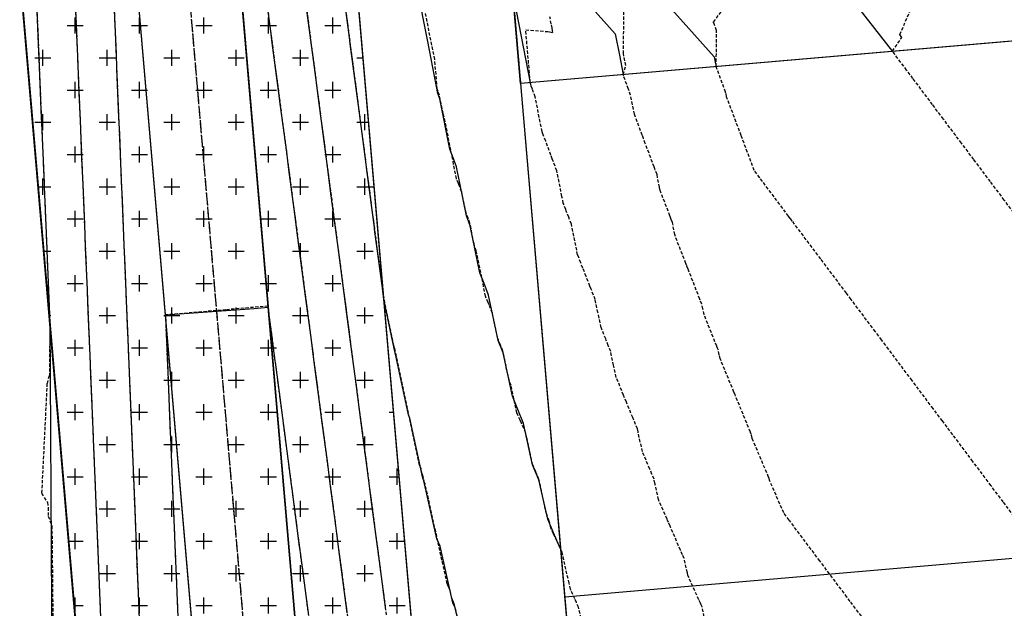
# Model space of a CAD drawing. Extents: x 2220570 to 2223949, y 13766175 to 13774011.
# Drawn here: x 2221541 to 2221618, y 13769835 to 13769880 of the extents above; entities that cross this region are included whole.
import ezdxf

# ---------------------------------------------------------------- set-up
doc = ezdxf.new("R2010")
doc.units = 0
doc.header["$MEASUREMENT"] = 0
doc.linetypes.add('CENTER2', pattern=[1.125, 0.75, -0.125, 0.125, -0.125])
doc.linetypes.add('HIDDEN', pattern=[0.375, 0.25, -0.125])
for name, color, linetype in [('C-U03A-BOUND', 13, 'Continuous'), ('C-U03A-BOUND-PLAT', 13, 'Continuous'), ('C-U03A-DRN', 13, 'Continuous'), ('C-U03A-DRN-CL', 13, 'CENTER2'), ('C-U03A-DRN-ERTH', 13, 'Continuous'), ('C-U03A-ESMT-OFFLOT', 13, 'HIDDEN'), ('C-U03A-ESMT-OFFLOT-EXTENSION', 13, 'HIDDEN'), ('C-U03A-LOTS', 13, 'Continuous'), ('C-U03A-STR-SWLK-HATCH', 13, 'Continuous'), ('C-U03B-BOUND', 4, 'Continuous'), ('C-U03B-DRN-CL', 1, 'CENTER2'), ('C-U03B-LOT', 7, 'Continuous'), ('C-U03B-STR-SDWK-HATCH', 244, 'Continuous'), ('C-U03STR-DRN', 13, 'Continuous')]:
    doc.layers.add(name, color=color, linetype=linetype)
pattern_1 = [(50, (5e-10, 0), (7.172601826, -0.6275213498), [0.75, -8.25]), (355, (5e-10, 0), (-1.387513336, 7.521921337), [0.6, -6.6]), (100.45144446, (0.598, -0.052), (5.7850884673, 6.8943999097), [0.63740192, -7.01142112]), (46.1842, (5e-10, 2), (10.6724133067, -1.655192808), [1.125, -12.375]), (96.63563549, (0.889, 1.862), (9.346619457, 9.741186008), [0.95610342, -10.5171376]), (351.18416399, (5e-10, 2), (9.3466194505, 9.741186003), [0.9, -9.90000001]), (21, (1, 1.5), (5.9690705212, -4.0261889067), [0.75, -8.25]), (326, (1, 1.5), (2.4331533192, 7.2515004505), [0.6, -6.6]), (71.45144474, (1.4974, 1.1645), (8.4022237673, 3.225311528), [0.6374019, -7.01142112]), (37.5, (5e-10, 0), (0.12159855317, 3.3289385383), [0, -6.52, 0, -6.7, 0, -6.625]), (7.5, (5e-10, 0), (2.6306953744, 3.9441171188), [0, -3.82, 0, -6.37, 0, -2.525]), (327.5, (-2.23, 0), (5.3382243617, -0.22554871734), [0, -2.5, 0, -7.8, 0, -10.35]), (317.5, (-3.23, 0), (5.8318616934, 1.0010498233), [0, -3.25, 0, -5.18, 0, -7.35])]

# ---------------------------------------------------------------- blocks, each defined once
blk = doc.blocks.new('*U852')
at = {"color": 14, "linetype": 'HIDDEN', "lineweight": -3}
for points, elevation in [([(2221618.94, 13769864.88), (2221617.748, 13769866.466), (2221616.674, 13769867.895), (2221615.386, 13769869.608), (2221614.429, 13769870.882), (2221613.024, 13769872.75), (2221612.184, 13769873.868), (2221610.663, 13769875.893), (2221610.17, 13769876.548), (2221609.081, 13769877.996), (2221609.074, 13769878.004), (2221609.074, 13769878.005), (2221609.074, 13769878.006), (2221609.793, 13769879.074), (2221609.694, 13769879.231), (2221609.643, 13769879.311), (2221610.855, 13769882.087)], 836), ([(2221607.783, 13769832.678), (2221605.794, 13769835.325), (2221605.538, 13769835.665), (2221603.432, 13769838.467), (2221601.094, 13769841.577), (2221601.07, 13769841.609), (2221601.048, 13769841.638), (2221600.63, 13769842.194), (2221599.522, 13769844.742), (2221599.496, 13769844.86), (2221599.489, 13769844.89), (2221599.475, 13769844.925), (2221599.462, 13769844.955), (2221599.459, 13769844.961), (2221598.18, 13769847.984), (2221598.118, 13769848.267), (2221598.108, 13769848.31), (2221598.057, 13769848.434), (2221598.043, 13769848.47), (2221596.858, 13769851.343), (2221596.799, 13769851.486), (2221596.763, 13769851.573), (2221595.694, 13769854.165), (2221595.63, 13769854.47), (2221595.557, 13769854.814), (2221595.496, 13769854.964), (2221595.442, 13769855.098), (2221595.431, 13769855.127), (2221594.445, 13769857.579), (2221594.353, 13769858.016), (2221594.274, 13769858.392), (2221594.155, 13769858.695), (2221594.119, 13769858.788), (2221593.212, 13769861.099), (2221593.104, 13769861.372), (2221593.037, 13769861.545), (2221592.219, 13769863.629), (2221592.187, 13769863.786), (2221591.995, 13769864.719), (2221591.9, 13769864.967), (2221591.814, 13769865.191), (2221591.794, 13769865.243), (2221591.046, 13769867.195), (2221590.993, 13769867.456), (2221590.795, 13769868.437), (2221590.623, 13769868.893), (2221590.569, 13769869.039), (2221589.888, 13769870.857), (2221589.744, 13769871.24), (2221589.649, 13769871.493), (2221589.036, 13769873.128), (2221588.742, 13769874.61), (2221588.621, 13769874.94), (2221588.569, 13769875.082), (2221588.192, 13769876.11), (2221588.175, 13769876.195), (2221588.174, 13769876.204), (2221588.173, 13769876.207), (2221588.383, 13769876.908), (2221588.19, 13769877.829), (2221588.261, 13769884.433)], 834), ([(2221594.551, 13769833.775), (2221594.29, 13769834.906), (2221594.221, 13769835.061), (2221594.168, 13769835.179), (2221594.044, 13769835.457), (2221593.199, 13769837.344), (2221593.152, 13769837.553), (2221592.9, 13769838.658), (2221592.781, 13769838.932), (2221592.619, 13769839.305), (2221591.87, 13769841.027), (2221591.808, 13769841.168), (2221591.682, 13769841.458), (2221591.572, 13769841.712), (2221590.915, 13769843.221), (2221590.632, 13769844.5), (2221590.562, 13769844.82), (2221590.402, 13769845.198), (2221590.261, 13769845.531), (2221590.234, 13769845.595), (2221589.66, 13769846.951), (2221589.325, 13769848.485), (2221589.274, 13769848.718), (2221588.999, 13769849.387), (2221588.918, 13769849.583), (2221588.423, 13769850.784), (2221588.196, 13769851.334), (2221588.058, 13769851.669), (2221587.63, 13769852.707), (2221587.429, 13769853.651), (2221587.203, 13769854.716), (2221587.015, 13769855.182), (2221586.848, 13769855.597), (2221586.813, 13769855.686), (2221586.454, 13769856.579), (2221586.21, 13769857.741), (2221586, 13769858.742), (2221585.683, 13769859.549), (2221585.586, 13769859.796), (2221585.293, 13769860.543), (2221585.037, 13769861.194), (2221584.877, 13769861.604), (2221584.632, 13769862.228), (2221584.562, 13769862.569), (2221584.146, 13769864.597), (2221583.94, 13769865.136), (2221583.752, 13769865.624), (2221583.709, 13769865.737), (2221583.523, 13769866.224), (2221583.415, 13769866.752), (2221583.014, 13769868.736), (2221582.667, 13769869.661), (2221582.556, 13769869.956), (2221582.426, 13769870.304), (2221582.152, 13769871.035), (2221581.97, 13769871.519), (2221581.874, 13769871.776), (2221581.341, 13769874.466), (2221581.121, 13769875.066), (2221581.026, 13769875.323), (2221580.989, 13769875.424), (2221580.96, 13769875.573), (2221580.96, 13769875.576), (2221580.606, 13769879.681), (2221582.301, 13769879.532), (2221582.444, 13769879.519), (2221582.711, 13769879.467), (2221582.689, 13769879.594), (2221582.645, 13769879.823), (2221582.586, 13769880.135), (2221582.482, 13769880.681)], 833), ([(2221585.325, 13769832.181), (2221584.705, 13769834.869), (2221584.541, 13769835.235), (2221584.415, 13769835.516), (2221584.119, 13769836.177), (2221584.076, 13769836.274), (2221583.972, 13769836.729), (2221583.426, 13769839.132), (2221583.306, 13769839.408), (2221583.179, 13769839.679), (2221582.876, 13769840.333), (2221582.767, 13769840.567), (2221582.552, 13769841.03), (2221582.436, 13769841.556), (2221582.23, 13769842.065), (2221581.743, 13769844.268), (2221581.628, 13769844.789), (2221581.378, 13769845.383), (2221581.171, 13769845.877), (2221581.132, 13769845.969), (2221580.67, 13769848.089), (2221580.603, 13769848.395), (2221580.267, 13769849.165), (2221580.174, 13769849.377), (2221579.919, 13769849.959), (2221579.469, 13769852.077), (2221579.306, 13769852.5), (2221579.077, 13769853.578), (2221578.832, 13769854.732), (2221578.64, 13769855.212), (2221578.478, 13769855.618), (2221578.445, 13769855.702), (2221578.214, 13769856.802), (2221578.025, 13769857.703), (2221577.763, 13769858.337), (2221577.687, 13769858.52), (2221577.488, 13769859), (2221576.767, 13769862.523), (2221576.639, 13769862.869), (2221576.584, 13769863.14), (2221576.271, 13769864.669), (2221576.125, 13769865.051), (2221576, 13769865.381), (2221575.972, 13769865.455), (2221575.9, 13769865.809), (2221575.643, 13769867.079), (2221575.441, 13769867.592), (2221575.38, 13769867.747), (2221575.228, 13769868.133), (2221574.283, 13769872.903), (2221574.184, 13769873.183), (2221573.903, 13769874.602), (2221573.795, 13769874.899), (2221573.75, 13769875.022), (2221573.736, 13769875.094), (2221573.538, 13769877.39), (2221572.421, 13769882.946)], 832), ([(2221575.276, 13769834.204), (2221575.076, 13769835.072), (2221575.027, 13769835.182), (2221574.991, 13769835.264), (2221574.909, 13769835.446), (2221574.88, 13769835.574), (2221574.735, 13769836.212), (2221574.673, 13769836.347), (2221574.593, 13769836.52), (2221574.564, 13769836.582), (2221574.507, 13769836.703), (2221572.794, 13769844.446), (2221572.759, 13769844.534), (2221572.674, 13769844.916), (2221572.654, 13769845.006), (2221572.611, 13769845.109), (2221572.575, 13769845.194), (2221572.568, 13769845.21), (2221572.488, 13769845.578), (2221572.477, 13769845.63), (2221572.419, 13769845.764), (2221572.403, 13769845.801), (2221572.358, 13769845.901), (2221570.471, 13769854.783), (2221570.461, 13769854.808), (2221570.448, 13769854.869), (2221570.434, 13769854.936), (2221570.423, 13769854.963), (2221570.414, 13769854.987), (2221570.412, 13769854.991), (2221570.399, 13769855.055), (2221570.388, 13769855.106), (2221570.373, 13769855.143), (2221570.368, 13769855.153), (2221570.357, 13769855.181), (2221569.572, 13769859.011), (2221568.808, 13769864.822), (2221568.768, 13769865.125), (2221567.511, 13769874.681), (2221567.404, 13769875.497), (2221566.215, 13769884.539)], 831), ([(2221542.659, 13769881.292), (2221543.018, 13769872.57), (2221543.049, 13769871.826), (2221543.427, 13769862.635), (2221543.438, 13769862.359), (2221543.668, 13769856.779), (2221543.627, 13769852.876), (2221543.627, 13769852.874), (2221543.627, 13769852.873), (2221543.616, 13769852.839), (2221543.444, 13769852.233), (2221543.025, 13769843.716), (2221543.473, 13769843.015), (2221543.537, 13769842.611), (2221543.543, 13769841.939), (2221543.826, 13769841.175), (2221543.902, 13769833.644)], 831), ([(2221572.793, 13769788.55), (2221571.906, 13769795.298), (2221571.429, 13769798.922), (2221570.609, 13769805.157), (2221570.065, 13769809.294), (2221569.313, 13769815.015), (2221568.701, 13769819.665), (2221568.016, 13769824.874), (2221567.337, 13769830.037), (2221566.72, 13769834.732), (2221565.973, 13769840.409), (2221565.423, 13769844.59), (2221564.609, 13769850.781), (2221564.127, 13769854.449), (2221563.245, 13769861.153), (2221562.83, 13769864.307), (2221561.881, 13769871.524), (2221561.533, 13769874.166), (2221560.517, 13769881.896)], 829), ([(2221548.587, 13769883.02), (2221548.897, 13769875.496), (2221548.996, 13769873.085), (2221549.286, 13769866.03), (2221549.405, 13769863.151), (2221549.676, 13769856.563), (2221549.814, 13769853.216), (2221550.066, 13769847.097), (2221550.223, 13769843.281), (2221550.455, 13769837.631), (2221550.632, 13769833.346), (2221550.845, 13769828.164), (2221551.04, 13769823.411), (2221551.234, 13769818.698), (2221551.449, 13769813.476), (2221551.624, 13769809.232), (2221551.858, 13769803.541), (2221552.117, 13769797.258), (2221552.267, 13769793.606)], 829), ([(2221563.731, 13769834.474), (2221562.529, 13769843.609), (2221562.434, 13769844.333), (2221561.165, 13769853.981), (2221561.138, 13769854.191), (2221560.605, 13769858.238), (2221557.334, 13769857.956), (2221552.635, 13769857.551), (2221552.795, 13769853.665), (2221552.803, 13769853.473), (2221553.184, 13769844.199), (2221553.212, 13769843.538), (2221553.574, 13769834.733)], 828)]:
    blk.add_lwpolyline(points, dxfattribs=dict(at, elevation=elevation))
at = {"color": 1, "linetype": 'HIDDEN', "lineweight": -3}
for points, elevation in [([(2221618.738, 13769841.627), (2221617.675, 13769843.04), (2221616.718, 13769844.313), (2221615.314, 13769846.182), (2221613.755, 13769848.256), (2221612.952, 13769849.324), (2221612.228, 13769850.287), (2221610.59, 13769852.467), (2221608.771, 13769854.886), (2221608.228, 13769855.609), (2221607.739, 13769856.26), (2221605.866, 13769858.751), (2221605.494, 13769859.247), (2221603.505, 13769861.893), (2221601.297, 13769864.831), (2221601.143, 13769865.035), (2221601.004, 13769865.22), (2221598.781, 13769868.177), (2221598.759, 13769868.206), (2221598.341, 13769868.763), (2221597.349, 13769871.409), (2221597.336, 13769871.444), (2221597.327, 13769871.468), (2221596.198, 13769874.48), (2221596.144, 13769874.754), (2221596.122, 13769874.815), (2221596.112, 13769874.841), (2221595.395, 13769876.797), (2221595.391, 13769876.817), (2221595.39, 13769876.819), (2221595.39, 13769876.82), (2221595.39, 13769876.823), (2221595.389, 13769876.828), (2221595.419, 13769879.622), (2221595.188, 13769880.225), (2221595.179, 13769880.269), (2221597.028, 13769882.784)], 835), ([(2221575.315, 13769792.363), (2221574.895, 13769795.556), (2221574.873, 13769795.722), (2221573.598, 13769805.414), (2221573.509, 13769806.094), (2221572.302, 13769815.273), (2221572.145, 13769816.466), (2221571.005, 13769825.131), (2221570.781, 13769826.837), (2221569.709, 13769834.989), (2221569.417, 13769837.209), (2221568.412, 13769844.848), (2221568.053, 13769847.581), (2221567.115, 13769854.706), (2221566.688, 13769857.953), (2221565.819, 13769864.565), (2221565.324, 13769868.325), (2221564.522, 13769874.423), (2221563.96, 13769878.696), (2221563.226, 13769884.282)], 830), ([(2221545.598, 13769882.763), (2221545.778, 13769878.394), (2221546.007, 13769872.828), (2221546.168, 13769868.928), (2221546.416, 13769862.893), (2221546.557, 13769859.461), (2221546.825, 13769852.958), (2221546.947, 13769849.995), (2221547.234, 13769843.023), (2221547.336, 13769840.529), (2221547.643, 13769833.088), (2221547.726, 13769831.062), (2221548.051, 13769823.153), (2221548.116, 13769821.596), (2221548.46, 13769813.218), (2221548.505, 13769812.13), (2221548.869, 13769803.284), (2221549.271, 13769793.516)], 830)]:
    blk.add_lwpolyline(points, dxfattribs=dict(at, elevation=elevation))

msp = doc.modelspace()

# ---------------------------------------------------------------- hatches: boundary and pattern name
at = {"layer": 'C-U03A-DRN-ERTH'}
h = msp.add_hatch(dxfattribs=at)
h.set_pattern_fill('CROSS', color=256, scale=10)
h.paths.add_polyline_path([(2221564.806, 13769914.328), (2221538.902, 13769912.096), (2221551.521, 13769765.64), (2221577.425, 13769767.872)])
at = {"layer": 'C-U03A-STR-SWLK-HATCH'}
h = msp.add_hatch(dxfattribs=at)
h.set_pattern_fill('AR-CONC', color=256)
h.set_pattern_definition(pattern_1)
edge = h.paths.add_edge_path()
edge.add_arc((2221792.751, 13768815.199), 170, 210.15342, 231.09324, ccw=False)
edge.add_line((2221645.755, 13768729.805), (2221441.939, 13769080.651))
edge.add_arc((2221428.969, 13769073.116), 15, 30.15342, 73.78289)
edge.add_arc((2221448.518, 13769140.331), 55, 174.68027, 253.78289, ccw=False)
edge.add_line((2221393.755, 13769145.43), (2221399.694, 13769150.614))
edge.add_arc((2221443.917, 13769142.287), 45, 144.61698, 169.33541, ccw=False)
edge.add_line((2221407.228, 13769168.343), (2221405.799, 13769174.973))
edge.add_arc((2221448.062, 13769141.295), 54.041, 89.17309, 141.44977, ccw=False)
edge.add_arc((2221448.931, 13769210.33), 15, 269.66235, 313.29183)
edge.add_line((2221459.217, 13769199.412), (2221653.005, 13769381.977))
edge.add_arc((2221481.569, 13769563.95), 250.009, 313.29218, 325.40084)
edge.add_line((2221687.363, 13769421.987), (2221695.863, 13769425.719))
edge.add_arc((2221481.576, 13769563.944), 255, 327.17606, 340.2271)
edge.add_line((2221721.542, 13769477.679), (2221719.501, 13769487.185))
edge.add_arc((2221481.576, 13769563.944), 250, 342.1192, 364.92443)
edge.add_line((2221730.654, 13769585.405), (2221721.044, 13769696.939))
edge.add_arc((2221706.099, 13769695.651), 15, 4.92443, 94.92443)
edge.add_line((2221704.812, 13769710.596), (2221595.218, 13769701.153))
edge.add_line((2221595.218, 13769701.153), (2221595.647, 13769696.172))
edge.add_line((2221595.647, 13769696.172), (2221705.241, 13769705.615))
edge.add_arc((2221706.099, 13769695.651), 10, 4.92443, 94.92443, ccw=False)
edge.add_line((2221716.062, 13769696.51), (2221725.672, 13769584.975))
edge.add_arc((2221481.576, 13769563.944), 245, -17.8808, 4.92443, ccw=False)
edge.add_line((2221714.742, 13769488.72), (2221716.837, 13769479.371))
edge.add_arc((2221481.576, 13769563.944), 250, 327.19184, 340.2271, ccw=False)
edge.add_line((2221691.699, 13769428.487), (2221683.286, 13769424.882))
edge.add_arc((2221481.556, 13769563.964), 245.028, 313.29213, 325.41589, ccw=False)
edge.add_line((2221649.576, 13769385.616), (2221457.216, 13769204.396))
edge.add_arc((2221446.93, 13769215.314), 15, 271.21348, 313.29183, ccw=False)
edge.add_arc((2221448.518, 13769140.331), 60, 91.21348, 143.28689)
edge.add_line((2221400.42, 13769176.199), (2221401.891, 13769169.376))
edge.add_arc((2221443.917, 13769142.287), 50, 147.19474, 167.30427)
edge.add_line((2221395.139, 13769153.275), (2221389, 13769147.916))
edge.add_arc((2221448.518, 13769140.331), 60, 172.73739, 252.23176)
edge.add_arc((2221425.631, 13769068.909), 15, 30.15342, 72.23176, ccw=False)
edge.add_line((2221438.601, 13769076.443), (2221641.431, 13768727.293))
edge.add_arc((2221792.751, 13768815.199), 175, 210.15342, 231.14461)
edge.add_line((2221682.964, 13768678.921), (2221685.982, 13768682.91))
edge = h.paths.add_edge_path()
edge.add_arc((2221900.026, 13769000.799), 325, 45.3078, 61.92976)
edge.add_line((2222052.956, 13769287.57), (2221987.026, 13769322.73))
edge.add_arc((2221991.731, 13769331.553), 10, 151.92976, 241.92976, ccw=False)
edge.add_line((2221982.907, 13769336.259), (2222011.974, 13769390.764))
edge.add_arc((2222078.152, 13769355.473), 75, 100.43543, 151.92976, ccw=False)
edge.add_line((2222064.568, 13769429.232), (2222147.921, 13769444.584))
edge.add_arc((2222149.732, 13769434.749), 10, 40.43543, 100.43543, ccw=False)
edge.add_arc((2222203.012, 13769480.151), 60, 220.43543, 520.43543)
edge.add_arc((2222137.053, 13769503.591), 10, 280.43543, 340.43543, ccw=False)
edge.add_line((2222138.865, 13769493.757), (2222055.511, 13769478.405))
edge.add_arc((2222078.152, 13769355.473), 125, 100.43543, 151.92976)
edge.add_line((2221967.856, 13769414.292), (2221938.789, 13769359.786))
edge.add_arc((2221929.965, 13769364.492), 10, 241.92976, 331.92976, ccw=False)
edge.add_line((2221925.26, 13769355.668), (2221760.686, 13769443.433))
edge.add_arc((2221765.391, 13769452.256), 10, 158.51921, 241.92976, ccw=False)
edge.add_arc((2221481.576, 13769563.944), 295, 338.51921, 364.92443)
edge.add_line((2221775.487, 13769589.267), (2221765.878, 13769700.802))
edge.add_arc((2221775.841, 13769701.66), 10, 94.92443, 184.92443, ccw=False)
edge.add_line((2221774.982, 13769711.623), (2221835.693, 13769716.854))
edge.add_arc((2221790.626, 13770239.916), 525, 274.92443, 280.43543)
edge.add_line((2221885.718, 13769723.6), (2222337.583, 13769806.822))
edge.add_arc((2222415.481, 13769385.678), 428.288, 98.04068, 100.4795, ccw=False)
edge.add_line((2222355.574, 13769809.755), (2222354.856, 13769814.708))
edge.add_arc((2222416.725, 13769378.706), 440.369, 98.07629, 100.47311)
edge.add_line((2222336.677, 13769811.739), (2221884.812, 13769728.517))
edge.add_arc((2221790.626, 13770239.916), 520, 274.92443, 280.43543, ccw=False)
edge.add_line((2221835.263, 13769721.836), (2221774.553, 13769716.605))
edge.add_arc((2221775.841, 13769701.66), 15, 94.92443, 184.92443)
edge.add_line((2221760.896, 13769700.373), (2221770.506, 13769588.838))
edge.add_arc((2221481.576, 13769563.944), 290, -21.48079, 4.92443, ccw=False)
edge.add_arc((2221765.391, 13769452.256), 15, 158.51921, 241.92976)
edge.add_line((2221758.333, 13769439.021), (2221922.907, 13769351.256))
edge.add_arc((2221929.965, 13769364.492), 15, 241.92976, 331.92976)
edge.add_line((2221943.201, 13769357.434), (2221972.268, 13769411.939))
edge.add_arc((2222078.152, 13769355.473), 120, 100.43543, 151.92976, ccw=False)
edge.add_line((2222056.417, 13769473.488), (2222139.77, 13769488.84))
edge.add_arc((2222137.053, 13769503.591), 15, 280.43543, 340.43543)
edge.add_arc((2222203.012, 13769480.151), 55, -139.56457, 160.43543, ccw=False)
edge.add_arc((2222149.732, 13769434.749), 15, 40.43543, 100.43543)
edge.add_line((2222147.015, 13769449.501), (2222063.662, 13769434.15))
edge.add_arc((2222078.152, 13769355.473), 80, 100.43543, 151.92976)
edge.add_line((2222007.563, 13769393.117), (2221978.496, 13769338.612))
edge.add_arc((2221991.731, 13769331.553), 15, 151.92976, 241.92976)
edge.add_line((2221984.673, 13769318.318), (2222050.604, 13769283.158))
edge.add_arc((2221900.026, 13769000.799), 320, 45.3245, 61.92976, ccw=False)
edge.add_line((2222125.015, 13769228.351), (2222128.598, 13769231.84))
edge = h.paths.add_edge_path()
edge.add_line((2221710.131, 13768714.83), (2221713.15, 13768718.821))
edge.add_arc((2221792.751, 13768815.199), 125, 210.15342, 230.44592, ccw=False)
edge.add_line((2221684.666, 13768752.409), (2221464.294, 13769131.755))
edge.add_arc((2221472.941, 13769136.778), 10, 133.29183, 210.15342, ccw=False)
edge.add_line((2221466.083, 13769144.057), (2221534.874, 13769208.863))
edge.add_arc((2221541.731, 13769201.584), 10, 43.29183, 133.29183, ccw=False)
edge.add_line((2221549.01, 13769208.442), (2221553.934, 13769203.215))
edge.add_arc((2221717.705, 13769357.501), 225, 223.29183, 241.92976)
edge.add_line((2221611.83, 13769158.967), (2221644.955, 13769141.302))
edge.add_arc((2221640.25, 13769132.478), 10, -28.05427, 61.92976, ccw=False)
edge.add_arc((2221702.052, 13769099.542), 60.031, 151.94541, 424.26803)
edge.add_line((2221728.115, 13769153.62), (2221635.358, 13769203.086))
edge.add_arc((2221717.705, 13769357.501), 175, 223.29183, 241.92976, ccw=False)
edge.add_line((2221590.327, 13769237.501), (2221585.403, 13769242.727))
edge.add_arc((2221592.682, 13769249.584), 10, 133.29183, 223.29183, ccw=False)
edge.add_line((2221585.825, 13769256.863), (2221683.862, 13769349.222))
edge.add_arc((2221481.576, 13769563.944), 295, 313.29183, 325.34032)
edge.add_arc((2221732.452, 13769390.49), 10, 61.92976, 145.34032, ccw=False)
edge.add_line((2221737.158, 13769399.314), (2222029.429, 13769243.451))
edge.add_arc((2221900.026, 13769000.799), 275, 45.50207, 61.92976, ccw=False)
edge.add_line((2222092.769, 13769196.95), (2222096.352, 13769200.439))
edge.add_arc((2221900.026, 13769000.799), 280, 45.47952, 61.92976)
edge.add_line((2222031.781, 13769247.863), (2221739.511, 13769403.726))
edge.add_arc((2221732.452, 13769390.49), 15, 61.92976, 145.34032)
edge.add_arc((2221481.576, 13769563.944), 290, 313.29183, 325.34032, ccw=False)
edge.add_line((2221680.434, 13769352.862), (2221582.396, 13769260.502))
edge.add_arc((2221592.682, 13769249.584), 15, 133.29183, 223.29183)
edge.add_line((2221581.764, 13769239.299), (2221586.688, 13769234.072))
edge.add_arc((2221717.705, 13769357.501), 180, 223.29183, 241.92976)
edge.add_line((2221633.005, 13769198.674), (2221725.856, 13769149.158))
edge.add_arc((2221702.052, 13769099.542), 55.031, -208.05461, 64.3703, ccw=False)
edge.add_arc((2221640.25, 13769132.478), 15, 331.94625, 421.92955)
edge.add_line((2221647.308, 13769145.714), (2221614.183, 13769163.379))
edge.add_arc((2221717.705, 13769357.501), 220, 223.29183, 241.92976, ccw=False)
edge.add_line((2221557.573, 13769206.643), (2221552.649, 13769211.87))
edge.add_arc((2221541.731, 13769201.584), 15, 43.29183, 133.29183)
edge.add_line((2221531.445, 13769212.502), (2221462.655, 13769147.696))
edge.add_arc((2221472.941, 13769136.778), 15, 133.29183, 210.15342)
edge.add_line((2221459.97, 13769129.243), (2221680.342, 13768749.897))
edge.add_arc((2221792.751, 13768815.199), 130, 210.15342, 230.53999)
edge = h.paths.add_edge_path()
edge.add_arc((2222423.618, 13769339.678), 525, 98.23694, 100.43543)
edge.add_line((2222328.526, 13769855.995), (2222166.021, 13769826.065))
edge.add_arc((2222164.21, 13769835.9), 10, 190.43543, 280.43543, ccw=False)
edge.add_line((2222154.375, 13769834.089), (2222139.037, 13769917.372))
edge.add_arc((2222148.871, 13769919.183), 10, 130.43543, 190.43543, ccw=False)
edge.add_arc((2222103.47, 13769972.463), 60, 310.43543, 610.43543)
edge.add_arc((2222080.029, 13769906.505), 10, 10.43543, 70.43543, ccw=False)
edge.add_line((2222089.864, 13769908.316), (2222105.202, 13769825.032))
edge.add_arc((2222095.368, 13769823.221), 10, -79.56457, 10.43543, ccw=False)
edge.add_line((2222097.179, 13769813.387), (2221876.661, 13769772.773))
edge.add_arc((2221790.626, 13770239.916), 475, 274.92443, 280.43543, ccw=False)
edge.add_line((2221831.401, 13769766.67), (2221770.69, 13769761.439))
edge.add_arc((2221769.832, 13769771.402), 10, 184.92443, 274.92443, ccw=False)
edge.add_line((2221759.869, 13769770.544), (2221749.568, 13769890.101))
edge.add_line((2221749.568, 13769890.101), (2221744.586, 13769889.671))
edge.add_line((2221744.586, 13769889.671), (2221754.887, 13769770.114))
edge.add_arc((2221769.832, 13769771.402), 15, 184.92443, 274.92443)
edge.add_line((2221771.119, 13769756.457), (2221831.83, 13769761.688))
edge.add_arc((2221790.626, 13770239.916), 480, 274.92443, 280.43543)
edge.add_line((2221877.567, 13769767.856), (2222098.085, 13769808.469))
edge.add_arc((2222095.368, 13769823.221), 15, 280.43543, 370.43543)
edge.add_line((2222110.12, 13769825.938), (2222094.781, 13769909.221))
edge.add_arc((2222080.029, 13769906.505), 15, 10.43543, 70.43543)
edge.add_arc((2222103.47, 13769972.463), 55, -49.56457, 250.43543, ccw=False)
edge.add_arc((2222148.871, 13769919.183), 15, 130.43543, 190.43543)
edge.add_line((2222134.119, 13769916.467), (2222149.458, 13769833.183))
edge.add_arc((2222164.21, 13769835.9), 15, 190.43543, 280.43543)
edge.add_line((2222166.927, 13769821.148), (2222329.432, 13769851.077))
edge.add_arc((2222423.618, 13769339.678), 520, 98.23694, 100.43543, ccw=False)
edge.add_line((2222349.119, 13769854.314), (2222348.403, 13769859.262))
edge = h.paths.add_edge_path()
edge.add_line((2221704.734, 13769886.238), (2221715.035, 13769766.681))
edge.add_arc((2221700.09, 13769765.393), 15, -85.07557, 4.92443, ccw=False)
edge.add_line((2221701.378, 13769750.448), (2221591.784, 13769741.006))
edge.add_line((2221591.784, 13769741.006), (2221591.355, 13769745.987))
edge.add_line((2221591.355, 13769745.987), (2221700.949, 13769755.43))
edge.add_arc((2221700.09, 13769765.393), 10, 274.92443, 364.92443)
edge.add_line((2221710.053, 13769766.251), (2221699.752, 13769885.809))
edge.add_line((2221699.752, 13769885.809), (2221704.734, 13769886.238))
at = {"layer": 'C-U03B-STR-SDWK-HATCH'}
h = msp.add_hatch(dxfattribs=at)
h.set_pattern_fill('AR-CONC', color=256)
h.set_pattern_definition(pattern_1)
edge = h.paths.add_edge_path()
edge.add_arc((2221303.293, 13770246.423), 10, 28.73169, 120.79034, ccw=False)
edge.add_arc((2221158.608, 13770167.106), 175, 4.92443, 28.73169, ccw=False)
edge.add_line((2221332.962, 13770182.129), (2221349.654, 13769988.399))
edge.add_arc((2221339.69, 13769987.54), 10, -83.6303, 4.92443, ccw=False)
edge.add_arc((2221365.762, 13769753.991), 225, 96.3697, 120.79034)
edge.add_line((2221250.585, 13769947.276), (2221090.101, 13769851.645))
edge.add_arc((2221084.982, 13769860.236), 10, 250.68823, 300.79034, ccw=False)
edge.add_arc((2221061.833, 13769794.175), 60, 70.68823, 260.89245)
edge.add_arc((2221050.752, 13769725.057), 10, 30.79034, 80.89245, ccw=False)
edge.add_line((2221059.343, 13769730.176), (2221157.319, 13769565.757))
edge.add_arc((2221148.728, 13769560.638), 10, -59.20966, 30.79034, ccw=False)
edge.add_line((2221153.847, 13769552.047), (2221048.355, 13769489.185))
edge.add_line((2221048.355, 13769489.185), (2221050.914, 13769484.89))
edge.add_line((2221050.914, 13769484.89), (2221156.407, 13769547.752))
edge.add_arc((2221148.728, 13769560.638), 15, 300.79034, 390.79034)
edge.add_line((2221161.614, 13769568.316), (2221063.638, 13769732.735))
edge.add_arc((2221050.752, 13769725.057), 15, 30.79034, 80.89245)
edge.add_arc((2221061.833, 13769794.175), 55, 70.68823, 260.89245, ccw=False)
edge.add_arc((2221084.982, 13769860.236), 15, 250.68823, 300.79034)
edge.add_line((2221092.661, 13769847.35), (2221253.145, 13769942.981))
edge.add_arc((2221365.762, 13769753.991), 220, 96.3697, 120.79034, ccw=False)
edge.add_arc((2221339.69, 13769987.54), 15, 276.3697, 364.92443)
edge.add_line((2221354.635, 13769988.828), (2221337.943, 13770182.558))
edge.add_arc((2221158.608, 13770167.106), 180, 4.92443, 28.73169)
edge.add_arc((2221303.293, 13770246.423), 15, 28.73169, 120.79034)
edge.add_line((2221295.615, 13770259.309), (2220961.093, 13770059.971))
edge.add_arc((2220968.771, 13770047.085), 15, 120.79034, 174.88905)
edge.add_arc((2220899.05, 13770053.321), 55, 184.99963, 354.88905, ccw=False)
edge.add_line((2220844.259, 13770048.528), (2220849.072, 13770054.807))
edge.add_arc((2220903.756, 13770052.898), 54.717, 165.47695, 178.00108, ccw=False)
edge.add_line((2220850.787, 13770066.62), (2220848.668, 13770075.381))
edge.add_arc((2220899.05, 13770053.321), 55, 55.22211, 156.35327, ccw=False)
edge.add_arc((2220938.978, 13770110.817), 15, 235.22211, 300.79034)
edge.add_line((2220946.656, 13770097.931), (2221406.448, 13770371.917))
edge.add_line((2221406.448, 13770371.917), (2221421.917, 13770381.135))
edge.add_line((2221421.917, 13770381.135), (2221419.357, 13770385.43))
edge.add_line((2221419.357, 13770385.43), (2221403.888, 13770376.212))
edge.add_line((2221403.888, 13770376.212), (2220944.097, 13770102.226))
edge.add_arc((2220938.978, 13770110.817), 10, 235.22211, 300.79034, ccw=False)
edge.add_arc((2220899.05, 13770053.321), 60, 55.22211, 156.92825)
edge.add_line((2220843.849, 13770076.834), (2220846.026, 13770067.932))
edge.add_arc((2220899.05, 13770053.321), 55, 164.59446, 176.54948)
edge.add_line((2220844.149, 13770056.631), (2220839.137, 13770050.091))
edge.add_arc((2220899.05, 13770053.321), 60, 183.0857, 354.88905)
edge.add_arc((2220968.771, 13770047.085), 10, 120.79034, 174.88905, ccw=False)
edge.add_line((2220963.652, 13770055.675), (2221298.174, 13770255.014))
edge = h.paths.add_edge_path(flags=17)
edge.add_line((2221371.258, 13769795.896), (2221360.647, 13769919.055))
edge.add_arc((2221345.702, 13769917.767), 15, 4.92443, 96.98307)
edge.add_arc((2221365.762, 13769753.991), 180, 96.98307, 120.79034)
edge.add_line((2221273.62, 13769908.619), (2221088.565, 13769798.347))
edge.add_arc((2221096.244, 13769785.461), 15, 120.79034, 210.79034)
edge.add_line((2221083.358, 13769777.782), (2221195.976, 13769588.792))
edge.add_arc((2221208.861, 13769596.471), 15, 210.79034, 300.79034)
edge.add_line((2221216.54, 13769583.585), (2221392.37, 13769688.361))
edge.add_arc((2221384.692, 13769701.246), 15, 300.79034, 388.88984)
edge.add_arc((2221590.446, 13769814.781), 220, 184.92443, 208.88984, ccw=False)
edge = h.paths.add_edge_path(flags=16)
edge.add_arc((2221096.244, 13769785.461), 10, 120.79034, 210.79034, ccw=False)
edge.add_line((2221091.125, 13769794.051), (2221276.18, 13769904.324))
edge.add_arc((2221365.762, 13769753.991), 175, 96.98307, 120.79034, ccw=False)
edge.add_arc((2221345.702, 13769917.767), 10, 4.92443, 96.98307, ccw=False)
edge.add_line((2221355.665, 13769918.625), (2221366.276, 13769795.467))
edge.add_arc((2221590.446, 13769814.781), 225, 184.92443, 208.88984)
edge.add_arc((2221384.692, 13769701.246), 10, -59.20966, 28.88984, ccw=False)
edge.add_line((2221389.811, 13769692.656), (2221213.98, 13769587.88))
edge.add_arc((2221208.861, 13769596.471), 10, 210.79034, 300.79034, ccw=False)
edge.add_line((2221200.271, 13769591.352), (2221087.653, 13769780.342))
edge = h.paths.add_edge_path(flags=0)
edge.add_arc((2221096.244, 13769785.461), 5, 120.79034, 210.79034, ccw=False)
edge.add_line((2221093.684, 13769789.756), (2221278.739, 13769900.029))
edge.add_arc((2221365.762, 13769753.991), 170, 96.98307, 120.79034, ccw=False)
edge.add_arc((2221345.702, 13769917.767), 5, 4.92443, 96.98307, ccw=False)
edge.add_line((2221350.684, 13769918.196), (2221361.295, 13769795.038))
edge.add_arc((2221590.446, 13769814.781), 230, 184.92443, 208.88984)
edge.add_arc((2221384.692, 13769701.246), 5, -59.20966, 28.88984, ccw=False)
edge.add_line((2221387.251, 13769696.951), (2221211.421, 13769592.176))
edge.add_arc((2221208.861, 13769596.471), 5, 210.79034, 300.79034, ccw=False)
edge.add_line((2221204.566, 13769593.911), (2221091.949, 13769782.901))
edge = h.paths.add_edge_path()
edge.add_arc((2221158.608, 13770167.106), 225, 4.92443, 29.34506)
edge.add_arc((2221363.453, 13770282.272), 10, 120.79034, 209.34506, ccw=False)
edge.add_line((2221358.335, 13770290.863), (2221358.335, 13770290.863))
edge.add_line((2221358.335, 13770290.863), (2221444.952, 13770342.478))
edge.add_line((2221444.952, 13770342.478), (2221442.393, 13770346.773))
edge.add_line((2221442.393, 13770346.773), (2221355.775, 13770295.158))
edge.add_arc((2221363.453, 13770282.272), 15, 120.79034, 209.34506)
edge.add_arc((2221158.608, 13770167.106), 220, 4.92443, 29.34506, ccw=False)
edge.add_line((2221377.796, 13770185.992), (2221411.11, 13769799.33))
edge.add_arc((2221590.446, 13769814.781), 180, 184.92443, 209.24263)
edge.add_arc((2221446.474, 13769734.177), 15, 209.24263, 291.12327)
edge.add_arc((2221531.162, 13769514.968), 220, 94.92443, 111.12327, ccw=False)
edge.add_line((2221512.277, 13769734.155), (2221591.784, 13769741.006))
edge.add_line((2221591.784, 13769741.006), (2221591.355, 13769745.987))
edge.add_line((2221591.355, 13769745.987), (2221511.848, 13769739.137))
edge.add_arc((2221531.162, 13769514.968), 225, 94.92443, 111.12327)
edge.add_arc((2221446.474, 13769734.177), 10, 209.24263, 291.12327, ccw=False)
edge.add_arc((2221590.446, 13769814.781), 175, 184.92443, 209.24263, ccw=False)
edge.add_line((2221416.092, 13769799.759), (2221382.777, 13770186.421))
h.paths.add_polyline_path([(2221595.411, 13770484.518), (2221592.868, 13770488.823), (2221479.49, 13770421.263), (2221482.05, 13770416.967)])
h.paths.add_polyline_path([(2221618.298, 13770445.773), (2221615.755, 13770450.078), (2221502.526, 13770382.606), (2221505.085, 13770378.31)])
edge = h.paths.add_edge_path()
edge.add_arc((2221945.934, 13770285.963), 55, -149.20966, 120.79034, ccw=False)
edge.add_arc((2221885.801, 13770250.131), 15, 30.79034, 120.79034)
edge.add_line((2221878.123, 13770263.016), (2221653.536, 13770129.187))
edge.add_line((2221653.536, 13770129.187), (2221656.095, 13770124.892))
edge.add_line((2221656.095, 13770124.892), (2221880.682, 13770258.721))
edge.add_arc((2221885.801, 13770250.131), 10, 30.79034, 120.79034, ccw=False)
edge.add_arc((2221945.934, 13770285.963), 60, 210.79034, 480.79034)
edge.add_line((2221915.22, 13770337.506), (2221630.5, 13770167.844))
edge.add_line((2221630.5, 13770167.844), (2221633.06, 13770163.549))
edge.add_line((2221633.06, 13770163.549), (2221917.78, 13770333.211))
edge = h.paths.add_edge_path()
edge.add_arc((2221176.574, 13769486.433), 28, 155.56228, 170.78514)
edge.add_line((2221148.936, 13769490.917), (2221249.453, 13769550.814))
edge.add_line((2221249.453, 13769550.814), (2221441.58, 13769665.301))
edge.add_arc((2221531.162, 13769514.968), 175, 94.92443, 120.79034, ccw=False)
edge.add_line((2221516.14, 13769689.322), (2221595.647, 13769696.172))
edge.add_line((2221595.647, 13769696.172), (2221595.218, 13769701.153))
edge.add_line((2221595.218, 13769701.153), (2221515.711, 13769694.303))
edge.add_arc((2221531.162, 13769514.968), 180, 94.92443, 120.79034)
edge.add_line((2221439.02, 13769669.596), (2221246.893, 13769555.109))
edge.add_line((2221246.893, 13769555.109), (2221151.083, 13769498.016))
edge = h.paths.add_edge_path()
edge.add_arc((2221106.132, 13769444.457), 28, 70.79554, 86.01839)
edge.add_line((2221108.077, 13769472.389), (2221071.104, 13769450.358))
edge.add_line((2221071.104, 13769450.358), (2221073.664, 13769446.063))
edge.add_line((2221073.664, 13769446.063), (2221115.343, 13769470.899))

# ---------------------------------------------------------------- linework, layer by layer
at = {"color": 2, "linetype": 'Continuous', "lineweight": -3}
for points, elevation in [([(2221592.746, 13769898.872), (2221609.081, 13769877.996)], 836), ([(2221573.94, 13769894.601), (2221587.552, 13769879.361), (2221587.878, 13769877.706), (2221588.175, 13769876.195)], 834), ([(2221566.754, 13769834.447), (2221566.468, 13769836.62), (2221566.107, 13769839.358), (2221565.837, 13769841.413), (2221565.46, 13769844.27), (2221565.205, 13769846.206), (2221564.813, 13769849.182), (2221564.574, 13769850.999), (2221564.167, 13769854.094), (2221563.943, 13769855.793), (2221563.52, 13769859.007), (2221563.311, 13769860.587), (2221562.873, 13769863.92), (2221562.68, 13769865.381), (2221562.226, 13769868.833), (2221562.049, 13769870.176), (2221561.579, 13769873.747), (2221561.417, 13769874.971), (2221560.931, 13769878.661), (2221560.786, 13769879.767), (2221560.284, 13769883.575)], 829), ([(2221576.099, 13769830.587), (2221575.119, 13769834.831), (2221574.952, 13769835.204), (2221573.951, 13769839.606), (2221573.822, 13769839.903), (2221573.702, 13769840.178), (2221572.707, 13769844.681), (2221572.62, 13769844.885), (2221571.606, 13769849.534), (2221571.551, 13769849.667), (2221571.5, 13769849.792), (2221570.495, 13769854.52), (2221570.472, 13769854.578), (2221569.594, 13769858.763), (2221569.507, 13769859.42), (2221569.505, 13769859.436), (2221568.876, 13769864.21), (2221568.858, 13769864.345), (2221568.245, 13769869), (2221568.212, 13769869.253), (2221567.614, 13769873.79), (2221567.565, 13769874.163), (2221566.983, 13769878.581), (2221566.918, 13769879.072), (2221566.352, 13769883.372)], 831), ([(2221583.306, 13769839.408), (2221582.846, 13769840.465), (2221582.309, 13769841.699), (2221581.634, 13769844.75), (2221581.14, 13769845.918), (2221580.44, 13769849.126), (2221579.987, 13769850.226), (2221579.565, 13769851.249), (2221578.849, 13769854.618), (2221578.463, 13769855.579), (2221577.725, 13769859.092), (2221577.374, 13769859.988), (2221577.045, 13769860.826), (2221576.297, 13769864.475), (2221575.999, 13769865.252), (2221575.232, 13769869.035), (2221574.964, 13769869.752), (2221574.712, 13769870.424), (2221573.939, 13769874.322), (2221573.787, 13769874.737), (2221572.993, 13769878.768), (2221572.17, 13769882.95)], 832), ([(2221542.612, 13769882.373), (2221542.794, 13769877.935), (2221542.816, 13769877.415), (2221543.003, 13769872.851), (2221543.019, 13769872.457), (2221543.212, 13769867.767), (2221543.223, 13769867.498), (2221543.42, 13769862.682), (2221543.426, 13769862.539), (2221543.629, 13769857.596), (2221543.63, 13769857.579), (2221543.658, 13769856.899), (2221543.683, 13769852.853), (2221543.712, 13769848.265), (2221543.74, 13769843.781), (2221543.767, 13769839.399), (2221543.794, 13769835.114), (2221543.821, 13769830.923), (2221543.846, 13769826.824), (2221537.471, 13769822.229)], 831), ([(2221548.642, 13769881.732), (2221548.802, 13769877.827), (2221548.851, 13769876.653), (2221549.005, 13769872.873), (2221549.059, 13769871.573), (2221549.209, 13769867.918), (2221549.267, 13769866.492), (2221549.412, 13769862.964), (2221549.476, 13769861.412), (2221549.615, 13769858.009), (2221549.684, 13769856.331), (2221549.818, 13769853.053), (2221549.892, 13769851.25), (2221550.022, 13769848.098), (2221550.101, 13769846.168), (2221550.225, 13769843.142), (2221550.309, 13769841.086), (2221550.428, 13769838.185), (2221550.518, 13769836.004), (2221550.632, 13769833.229)], 829), ([(2221579.861, 13769881.156), (2221580.436, 13769878.237), (2221580.96, 13769875.573)], 833), ([(2221563.762, 13769834.221), (2221563.686, 13769834.798), (2221563.115, 13769839.134), (2221563.055, 13769839.592), (2221562.468, 13769844.048), (2221562.424, 13769844.388), (2221561.821, 13769848.962), (2221561.792, 13769849.183), (2221561.174, 13769853.877), (2221561.161, 13769853.979), (2221560.616, 13769858.118), (2221559.521, 13769858.038), (2221552.636, 13769857.544), (2221552.811, 13769853.27), (2221552.815, 13769853.162), (2221553.014, 13769848.317), (2221553.023, 13769848.082), (2221553.217, 13769843.363), (2221553.232, 13769843.003), (2221553.42, 13769838.409), (2221553.44, 13769837.923), (2221553.623, 13769833.455)], 828)]:
    msp.add_lwpolyline(points, dxfattribs=dict(at, elevation=elevation))
at = {"color": 3, "linetype": 'Continuous', "lineweight": -3}
for points, elevation in [([(2221576.432, 13769898.627), (2221595.243, 13769877.567), (2221595.32, 13769877.175), (2221595.391, 13769876.817)], 835), ([(2221545.606, 13769882.577), (2221545.718, 13769879.834), (2221545.809, 13769877.621), (2221545.927, 13769874.752), (2221546.012, 13769872.665), (2221546.135, 13769869.67), (2221546.216, 13769867.708), (2221546.344, 13769864.587), (2221546.419, 13769862.751), (2221546.552, 13769859.504), (2221546.622, 13769857.794), (2221546.761, 13769854.421), (2221546.826, 13769852.836), (2221546.97, 13769849.337), (2221547.029, 13769847.879), (2221547.178, 13769844.253), (2221547.233, 13769842.92), (2221547.387, 13769839.169), (2221547.436, 13769837.962), (2221547.596, 13769834.084)], 830), ([(2221569.746, 13769834.673), (2221569.249, 13769838.442), (2221569.099, 13769839.582), (2221568.618, 13769843.233), (2221568.452, 13769844.491), (2221567.987, 13769848.024), (2221567.806, 13769849.401), (2221567.356, 13769852.815), (2221567.159, 13769854.311), (2221566.725, 13769857.606), (2221566.512, 13769859.221), (2221566.094, 13769862.398), (2221565.865, 13769864.132), (2221565.463, 13769867.19), (2221565.219, 13769869.043), (2221564.831, 13769871.983), (2221564.572, 13769873.955), (2221564.2, 13769876.776), (2221563.925, 13769878.866), (2221563.569, 13769881.569)], 830)]:
    msp.add_lwpolyline(points, dxfattribs=dict(at, elevation=elevation))
at = {"layer": 'C-U03A-BOUND', "flags": 128}
msp.add_lwpolyline([(2222365.584, 13769543.118), (2222351.074, 13769804.046, -0.002804), (2222356.287, 13769804.83), (2222347.686, 13769864.211, 0.026884), (2222342.442, 13769906.332, 0.088546), (2222294.291, 13770036.528), (2222184.117, 13770224.189), (2221901.043, 13770064.984), (2221930.559, 13769904.718), (2221838.122, 13769887.693), (2221755.408, 13769880.567), (2221754.549, 13769890.53), (2221694.771, 13769885.379), (2221580.195, 13769875.507), (2221590.925, 13769750.969), (2221596.076, 13769691.19), (2221546.261, 13769686.898), (2221549.906, 13769590.162), (2221176.386, 13769367.584)], format="xyb", dxfattribs=at)
at = {"layer": 'C-U03A-BOUND-PLAT', "flags": 128}
msp.add_lwpolyline([(2222176.006, 13770258.635), (2221885.52, 13770095.262, 0.320494), (2221873.682, 13770069.997), (2221897.744, 13769939.347, -0.414214), (2221892.93, 13769932.359), (2221833.573, 13769921.427), (2221752.436, 13769914.437), (2221751.848, 13769921.029, 3.00458), (2221692.138, 13769915.94), (2221694.771, 13769885.379), (2221580.195, 13769875.507), (2221574.678, 13769939.545), (2221524.862, 13769935.253), (2221542.827, 13769726.751), (2221503.172, 13769723.334), (2221504.889, 13769703.408), (2221544.544, 13769706.824), (2221546.261, 13769686.898), (2221549.906, 13769590.162), (2221176.386, 13769367.584)], format="xyb", dxfattribs=at)
at = {"layer": 'C-U03A-DRN', "flags": 128}
for points in [[(2221577.425, 13769767.872), (2221564.806, 13769914.328)], [(2221555.839, 13769913.556), (2221568.458, 13769767.1)], [(2221560.487, 13769766.413), (2221547.869, 13769912.869)], [(2221538.902, 13769912.096), (2221551.521, 13769765.64)]]:
    msp.add_lwpolyline(points, dxfattribs=at)
at = {"layer": 'C-U03A-DRN-CL', "flags": 128}
msp.add_lwpolyline([(2221562.002, 13769552.355), (2221575.238, 13769589.786, 0.106864), (2221577.914, 13769610.748), (2221546.336, 13769977.251)], format="xyb", dxfattribs=at)
at = {"layer": 'C-U03A-ESMT-OFFLOT', "linetype": 'HIDDEN', "flags": 128}
msp.add_lwpolyline([(2221542.827, 13769726.751), (2221524.862, 13769935.253), (2221574.678, 13769939.545), (2221580.195, 13769875.507)], dxfattribs=at)
at = {"layer": 'C-U03A-ESMT-OFFLOT-EXTENSION', "flags": 128}
msp.add_lwpolyline([(2221600.257, 13770091.618), (2221563.464, 13770069.694), (2221580.195, 13769875.507)], dxfattribs=at)
at = {"layer": 'C-U03A-LOTS', "flags": 128}
msp.add_lwpolyline([(2221698.204, 13769845.527), (2221583.629, 13769835.655)], dxfattribs=at)
at = {"layer": 'C-U03B-BOUND', "flags": 128}
msp.add_lwpolyline([(2221352.924, 13770506.683), (2221418.533, 13770396.58, -0.414214), (2221416.798, 13770389.725), (2221447.512, 13770338.182, -0.414214), (2221454.366, 13770336.447), (2221669.99, 13769974.596, -0.113343), (2221693.324, 13769902.167), (2221694.771, 13769885.379), (2221580.195, 13769875.507), (2221591.355, 13769745.987), (2221596.076, 13769691.19), (2221546.261, 13769686.898), (2221549.906, 13769590.162), (2221176.386, 13769367.584), (2221129.256, 13769340.205), (2220680.832, 13770112.105), (2221352.924, 13770506.683)], format="xyb", dxfattribs=at)
msp.add_lwpolyline([(2221352.924, 13770506.683), (2221418.533, 13770396.58, -0.414214), (2221416.798, 13770389.725), (2221447.512, 13770338.182, -0.414214), (2221454.366, 13770336.447), (2221669.99, 13769974.596, -0.113343), (2221693.324, 13769902.167), (2221694.771, 13769885.379), (2221580.195, 13769875.507), (2221591.355, 13769745.987), (2221596.076, 13769691.19), (2221546.261, 13769686.898), (2221549.906, 13769590.162), (2221176.386, 13769367.584), (2221129.256, 13769340.205), (2220680.832, 13770112.105), (2221352.924, 13770506.683)], format="xyb", dxfattribs=at)
at = {"layer": 'C-U03B-DRN-CL'}
msp.add_line((2221577.914, 13769610.748), (2221549.77, 13769937.399), dxfattribs=at)
at = {"layer": 'C-U03B-LOT'}
msp.add_line((2221573.328, 13769955.212), (2221580.195, 13769875.507), dxfattribs=at)
at = {"layer": 'C-U03B-LOT', "flags": 128}
msp.add_lwpolyline([(2221694.771, 13769885.379), (2221580.195, 13769875.507)], dxfattribs=at)
at = {"layer": 'C-U03STR-DRN', "flags": 128}
for points in [[(2221560.659, 13769764.42), (2221534.302, 13770070.325, -0.287379), (2221545.928, 13770093.003), (2221569.91, 13770107.293), (2221582.086, 13770133.172)], [(2221552.551, 13769753.685), (2221525.336, 13770069.553, -0.287379), (2221541.321, 13770100.734), (2221561.007, 13770112.465)], [(2221568.63, 13769765.107), (2221542.273, 13770071.012, -0.287379), (2221550.023, 13770086.13), (2221574.005, 13770100.421), (2221602.561, 13770098.813)], [(2221578.455, 13769755.917), (2221551.24, 13770071.785, -0.287379), (2221554.63, 13770078.399), (2221574.317, 13770090.13)]]:
    msp.add_lwpolyline(points, format="xyb", dxfattribs=at)

# ---------------------------------------------------------------- block references
at = {"color": 7, "linetype": 'Continuous', "lineweight": -3}
msp.add_blockref('*U852', (0, 0), dxfattribs=at)

doc.saveas('drawing.dxf')
